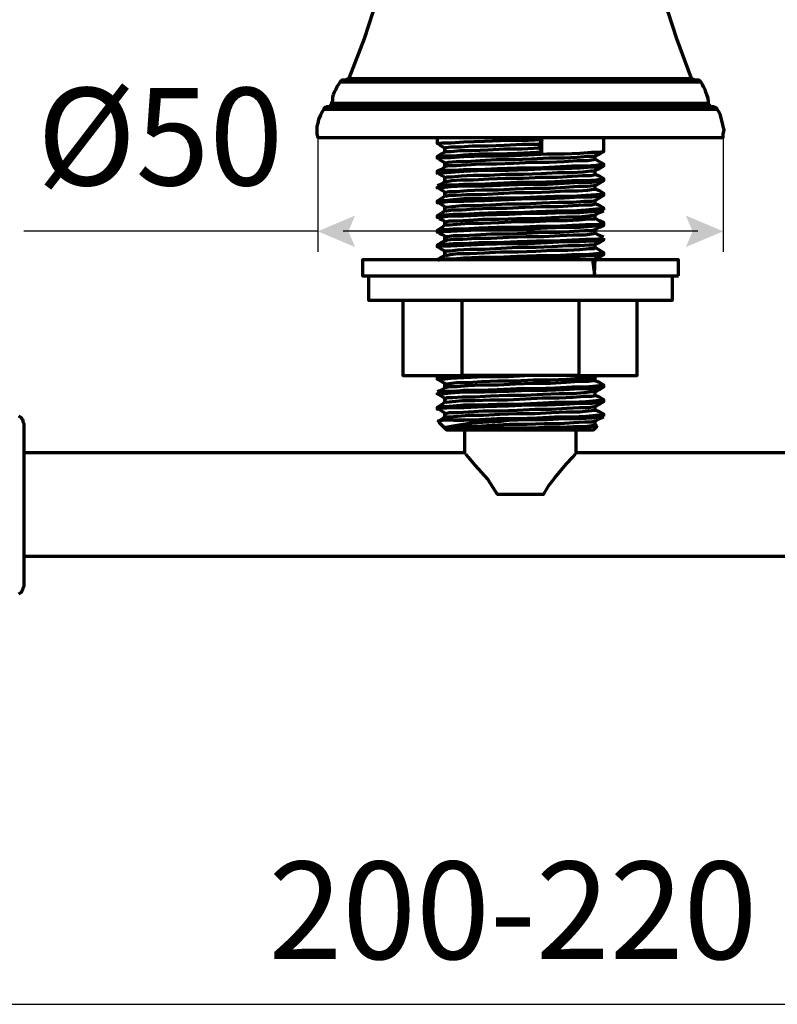
# Model space of a CAD drawing. Units: inches. Extents: x 0.2 to 16.5, y 2.3 to 10.2.
# Drawn here: x 3.1 to 5.1, y 2.4 to 4.9 of the extents above; entities that cross this region are included whole.
import ezdxf

# ---------------------------------------------------------------- set-up
doc = ezdxf.new("R2010")
doc.units = ezdxf.units.IN
doc.header["$MEASUREMENT"] = 0
doc.layers.add('PDF_Layer 1', color=7, linetype='Continuous', true_color=0x100f0d)
doc.layers.add('PDF_Text', color=7, linetype='Continuous', true_color=0x231f20)
doc.styles.add('PDF Arial', font='arial.ttf')

msp = doc.modelspace()

# ---------------------------------------------------------------- linework, layer by layer
at = {"layer": 'PDF_Layer 1', "color": 7, "lineweight": 70, "true_color": 0xffffff}
for points in [[(4.0315, 4.9532), (3.9985, 4.8499), (3.959, 4.7487), (3.9568, 4.7465), (3.9546, 4.7465), (3.9546, 4.7443), (3.9524, 4.7443), (3.9502, 4.7443)], [(4.8455, 4.7443), (4.8433, 4.7443), (4.8411, 4.7465), (4.8389, 4.7465), (4.8389, 4.7487), (4.8367, 4.7487), (4.7993, 4.8499), (4.7663, 4.9532)], [(4.8916, 4.6761), (4.8895, 4.6761), (4.8785, 4.6761), (4.8631, 4.6761), (4.8411, 4.6761), (4.8103, 4.6761), (4.7773, 4.6761), (4.7377, 4.6761), (4.6937, 4.6761), (4.6453, 4.6761), (4.5947, 4.6761), (4.5397, 4.6761), (4.4847, 4.6761), (4.4275, 4.6761), (4.3703, 4.6761), (4.3131, 4.6761), (4.2559, 4.6761), (4.2031, 4.6761), (4.1503, 4.6761), (4.1041, 4.6761), (4.0601, 4.6761), (4.0205, 4.6761), (3.9854, 4.6761), (3.9568, 4.6761), (3.9348, 4.6761), (3.9172, 4.6761), (3.9084, 4.6761), (3.904, 4.6761), (3.9018, 4.6761), (3.9018, 4.6739), (3.8996, 4.6739), (3.8974, 4.6739), (3.8974, 4.6717), (3.8952, 4.6717), (3.8952, 4.6695), (3.8908, 4.6629), (3.8864, 4.6541), (3.882, 4.6431), (3.8798, 4.6343), (3.8776, 4.6255), (3.8776, 4.6167), (3.8776, 4.6057), (3.8798, 4.5969), (3.8842, 4.5969), (3.8952, 4.5969), (3.9128, 4.5969), (3.9348, 4.5969), (3.9634, 4.5969), (3.9964, 4.5969), (4.036, 4.5969), (4.0799, 4.5969), (4.1261, 4.5969), (4.1767, 4.5969), (4.2295, 4.5969), (4.2845, 4.5969), (4.3417, 4.5969), (4.3989, 4.5969), (4.4561, 4.5969), (4.5111, 4.5969), (4.5661, 4.5969), (4.6211, 4.5969), (4.6695, 4.5969), (4.7179, 4.5969), (4.7597, 4.5969), (4.7993, 4.5969), (4.8345, 4.5969), (4.8631, 4.5969), (4.885, 4.5969), (4.9026, 4.5969), (4.9136, 4.5969), (4.918, 4.5969), (4.918, 4.6057), (4.9202, 4.6167), (4.918, 4.6255), (4.9159, 4.6343), (4.9136, 4.6431), (4.9115, 4.6541), (4.907, 4.6629), (4.9026, 4.6695), (4.9005, 4.6717), (4.8983, 4.6739), (4.896, 4.6739), (4.8939, 4.6761), (4.8916, 4.6761), (4.8895, 4.6761), (4.8873, 4.6761), (4.885, 4.6761), (4.885, 4.6783), (4.8829, 4.6805), (4.8807, 4.6827), (4.8807, 4.6849), (4.8807, 4.6915), (4.8785, 4.7003), (4.8763, 4.7069), (4.874, 4.7135), (4.8719, 4.7201), (4.8675, 4.7267), (4.8653, 4.7333), (4.8609, 4.7399), (4.8587, 4.7399), (4.8587, 4.7421), (4.8565, 4.7421), (4.8565, 4.7443), (4.8543, 4.7443), (4.8521, 4.7443), (4.8477, 4.7443), (4.8389, 4.7443), (4.8235, 4.7443), (4.7993, 4.7443), (4.7707, 4.7443), (4.7377, 4.7443), (4.6981, 4.7443), (4.6563, 4.7443), (4.6101, 4.7443), (4.5595, 4.7443), (4.5067, 4.7443), (4.4539, 4.7443), (4.3989, 4.7443), (4.3439, 4.7443), (4.2889, 4.7443), (4.2383, 4.7443), (4.1877, 4.7443), (4.1415, 4.7443), (4.0975, 4.7443), (4.0579, 4.7443), (4.025, 4.7443), (3.9964, 4.7443), (3.9744, 4.7443), (3.959, 4.7443), (3.948, 4.7443), (3.9458, 4.7443), (3.9436, 4.7443), (3.9414, 4.7443), (3.9392, 4.7421), (3.937, 4.7399), (3.9326, 4.7333), (3.9282, 4.7267), (3.926, 4.7201), (3.9216, 4.7135), (3.9194, 4.7069), (3.9172, 4.7003), (3.9172, 4.6915), (3.915, 4.6849), (3.915, 4.6827), (3.915, 4.6805), (3.9128, 4.6805), (3.9128, 4.6783), (3.9106, 4.6761), (3.9084, 4.6761), (3.9062, 4.6761)], [(3.937, 4.7399), (3.9414, 4.7399), (3.9524, 4.7399), (3.97, 4.7399), (3.9942, 4.7399), (4.0227, 4.7399), (4.0579, 4.7399), (4.0975, 4.7399), (4.1393, 4.7399), (4.1877, 4.7399), (4.2383, 4.7399), (4.2889, 4.7399), (4.3439, 4.7399), (4.3989, 4.7399), (4.4539, 4.7399), (4.5067, 4.7399), (4.5595, 4.7399), (4.6101, 4.7399), (4.6563, 4.7399), (4.7003, 4.7399), (4.7399, 4.7399), (4.7729, 4.7399), (4.8037, 4.7399), (4.8257, 4.7399), (4.8433, 4.7399), (4.8543, 4.7399), (4.8609, 4.7399)], [(3.959, 4.7487), (3.9634, 4.7487), (3.9722, 4.7487), (3.9876, 4.7487), (4.0095, 4.7487), (4.0381, 4.7487), (4.0689, 4.7487), (4.1063, 4.7487), (4.1481, 4.7487), (4.1943, 4.7487), (4.2427, 4.7487), (4.2933, 4.7487), (4.3461, 4.7487), (4.3989, 4.7487), (4.4517, 4.7487), (4.5045, 4.7487), (4.5551, 4.7487), (4.6035, 4.7487), (4.6475, 4.7487), (4.6893, 4.7487), (4.7267, 4.7487), (4.7597, 4.7487), (4.7861, 4.7487), (4.8081, 4.7487), (4.8257, 4.7487), (4.8345, 4.7487), (4.8367, 4.7487)], [(3.8952, 4.6695), (3.8974, 4.6695), (3.9084, 4.6695), (3.9238, 4.6695), (3.9458, 4.6695), (3.9722, 4.6695), (4.0052, 4.6695), (4.0425, 4.6695), (4.0843, 4.6695), (4.1305, 4.6695), (4.1811, 4.6695), (4.2317, 4.6695), (4.2867, 4.6695), (4.3417, 4.6695), (4.3989, 4.6695), (4.4539, 4.6695), (4.5111, 4.6695), (4.5639, 4.6695), (4.6167, 4.6695), (4.6651, 4.6695), (4.7113, 4.6695), (4.7553, 4.6695), (4.7927, 4.6695), (4.8235, 4.6695), (4.8521, 4.6695), (4.874, 4.6695), (4.8895, 4.6695), (4.8983, 4.6695), (4.9026, 4.6695)], [(3.915, 4.6849), (3.9172, 4.6849), (3.926, 4.6849), (3.9392, 4.6849), (3.959, 4.6849), (3.9854, 4.6849), (4.0161, 4.6849), (4.0513, 4.6849), (4.0931, 4.6849), (4.1371, 4.6849), (4.1855, 4.6849), (4.2361, 4.6849), (4.2889, 4.6849), (4.3439, 4.6849), (4.3989, 4.6849), (4.4539, 4.6849), (4.5067, 4.6849), (4.5617, 4.6849), (4.6123, 4.6849), (4.6585, 4.6849), (4.7047, 4.6849), (4.7443, 4.6849), (4.7817, 4.6849), (4.8125, 4.6849), (4.8367, 4.6849), (4.8587, 4.6849), (4.8719, 4.6849), (4.8785, 4.6849), (4.8807, 4.6849)], [(4.1855, 4.5969), (4.1855, 4.5815)], [(4.1877, 4.5815), (4.1855, 4.5815), (4.1987, 4.5837), (4.2207, 4.5837), (4.2537, 4.5859), (4.3065, 4.5881), (4.3681, 4.5903), (4.4187, 4.5903), (4.4539, 4.5925), (4.4473, 4.5793), (4.4033, 4.5793), (4.3571, 4.5771), (4.3153, 4.5749), (4.2757, 4.5749), (4.2449, 4.5727), (4.2207, 4.5727), (4.2075, 4.5705), (4.2075, 4.5683)], [(4.1877, 4.5485), (4.1899, 4.5485), (4.2053, 4.5507), (4.2273, 4.5507), (4.2537, 4.5529), (4.2933, 4.5551), (4.3395, 4.5551), (4.3901, 4.5573), (4.4407, 4.5595), (4.4539, 4.5595), (4.4539, 4.5925)], [(4.5903, 4.5507), (4.6013, 4.5551), (4.6123, 4.5617), (4.6123, 4.5969)], [(4.2053, 4.5595), (4.2053, 4.5639), (4.2053, 4.5683), (4.2053, 4.5639), (4.2053, 4.5595), (4.1965, 4.5551), (4.1855, 4.5485), (4.1855, 4.5441)], [(4.1899, 4.5793), (4.2009, 4.5727), (4.2097, 4.5683)], [(4.2075, 4.5595), (4.2075, 4.5617), (4.2207, 4.5617), (4.2449, 4.5639), (4.2757, 4.5639), (4.3153, 4.5661), (4.3571, 4.5683), (4.4033, 4.5683), (4.4473, 4.5705), (4.4539, 4.5595)], [(4.4473, 4.5705), (4.4473, 4.5793)], [(4.1877, 4.5441), (4.1855, 4.5441), (4.1987, 4.5463), (4.2207, 4.5463), (4.2537, 4.5485), (4.3065, 4.5507), (4.3681, 4.5507), (4.4187, 4.5529), (4.4671, 4.5551), (4.5111, 4.5551), (4.5507, 4.5573), (4.5815, 4.5595), (4.6013, 4.5595), (4.6101, 4.5617)], [(4.5903, 4.5419), (4.5859, 4.5397), (4.5705, 4.5375), (4.5441, 4.5375), (4.5111, 4.5353), (4.4715, 4.5331), (4.4275, 4.5331), (4.3813, 4.5309), (4.3373, 4.5287), (4.2955, 4.5287), (4.2603, 4.5265), (4.2339, 4.5243), (4.2141, 4.5243), (4.2053, 4.5221), (4.2053, 4.5265), (4.2053, 4.5309), (4.2053, 4.5265), (4.2053, 4.5221), (4.1965, 4.5155), (4.1855, 4.5111), (4.1855, 4.5045)], [(4.1899, 4.5419), (4.2009, 4.5353), (4.2097, 4.5309)], [(4.5903, 4.5133), (4.6013, 4.5177), (4.6123, 4.5243), (4.6123, 4.5287), (4.6013, 4.5353), (4.5903, 4.5419), (4.5903, 4.5463), (4.5903, 4.5507), (4.5859, 4.5485), (4.5705, 4.5485), (4.5441, 4.5463), (4.5111, 4.5441), (4.4715, 4.5441), (4.4275, 4.5419), (4.3813, 4.5397), (4.3373, 4.5397), (4.2955, 4.5375), (4.2603, 4.5353), (4.2339, 4.5353), (4.2141, 4.5331), (4.2053, 4.5309), (4.2075, 4.5309)], [(4.1877, 4.5045), (4.1855, 4.5067), (4.1987, 4.5067), (4.2207, 4.5089), (4.2537, 4.5111), (4.3065, 4.5133), (4.3681, 4.5133), (4.4187, 4.5155), (4.4671, 4.5177), (4.5111, 4.5177), (4.5507, 4.5199), (4.5815, 4.5221), (4.6013, 4.5221), (4.6101, 4.5243)], [(4.1877, 4.5111), (4.1899, 4.5111), (4.2053, 4.5133), (4.2273, 4.5133), (4.2537, 4.5155), (4.2933, 4.5155), (4.3395, 4.5177), (4.3901, 4.5199), (4.4407, 4.5199), (4.4869, 4.5221), (4.5309, 4.5243), (4.5661, 4.5243), (4.5925, 4.5265), (4.6079, 4.5287), (4.6101, 4.5287)], [(4.5903, 4.4737), (4.6013, 4.4803), (4.6123, 4.4869), (4.6123, 4.4913), (4.6013, 4.4979), (4.5903, 4.5023), (4.5903, 4.5089), (4.5903, 4.5133), (4.5903, 4.5111), (4.5793, 4.5111), (4.5595, 4.5089), (4.5309, 4.5067), (4.4935, 4.5067), (4.4517, 4.5045), (4.4055, 4.5023), (4.3615, 4.5023), (4.3175, 4.5001), (4.2779, 4.5001), (4.2471, 4.4979), (4.2229, 4.4957), (4.2097, 4.4957), (4.2075, 4.4935)], [(4.2053, 4.4847), (4.2053, 4.4891), (4.2053, 4.4935), (4.2053, 4.4891), (4.2053, 4.4847), (4.1965, 4.4781), (4.1855, 4.4737)], [(4.1877, 4.4671), (4.1855, 4.4693), (4.1987, 4.4693), (4.2207, 4.4715), (4.2537, 4.4737), (4.3065, 4.4737), (4.3681, 4.4759), (4.4187, 4.4781), (4.4671, 4.4781), (4.5111, 4.4803), (4.5507, 4.4825), (4.5815, 4.4825), (4.6013, 4.4847), (4.6101, 4.4869)], [(4.1877, 4.4737), (4.1899, 4.4737), (4.2053, 4.4759), (4.2273, 4.4759), (4.2537, 4.4781), (4.2933, 4.4781), (4.3395, 4.4803), (4.3901, 4.4825), (4.4407, 4.4825), (4.4869, 4.4847), (4.5309, 4.4869), (4.5661, 4.4869), (4.5925, 4.4891), (4.6079, 4.4913), (4.6101, 4.4913)], [(4.1899, 4.5045), (4.2009, 4.4979), (4.2097, 4.4935)], [(4.2075, 4.4847), (4.2097, 4.4847), (4.2229, 4.4869), (4.2471, 4.4891), (4.2779, 4.4891), (4.3175, 4.4913), (4.3615, 4.4935), (4.4055, 4.4935), (4.4517, 4.4957), (4.4935, 4.4957), (4.5309, 4.4979), (4.5595, 4.5001), (4.5793, 4.5001), (4.5903, 4.5023)], [(4.1855, 4.4715), (4.1855, 4.4671)], [(4.1899, 4.4671), (4.2009, 4.4605), (4.2097, 4.4539)], [(4.2075, 4.4099), (4.2097, 4.4099), (4.2251, 4.4121), (4.2493, 4.4121), (4.2823, 4.4143), (4.3219, 4.4165), (4.3637, 4.4165), (4.4099, 4.4187), (4.4539, 4.4209), (4.4957, 4.4209), (4.5331, 4.4231), (4.5617, 4.4253), (4.5815, 4.4253), (4.5903, 4.4275), (4.5903, 4.4319), (4.5903, 4.4363), (4.6013, 4.4429), (4.6123, 4.4495), (4.6123, 4.4539), (4.6013, 4.4605), (4.5903, 4.4649), (4.5903, 4.4693), (4.5903, 4.4737), (4.5859, 4.4737), (4.5705, 4.4715), (4.5463, 4.4715), (4.5133, 4.4693), (4.4737, 4.4671), (4.4319, 4.4671), (4.3857, 4.4649), (4.3417, 4.4627), (4.2999, 4.4627), (4.2625, 4.4605), (4.2339, 4.4583), (4.2163, 4.4583), (4.2075, 4.4561)], [(4.2075, 4.4473), (4.2163, 4.4495), (4.2339, 4.4495), (4.2625, 4.4517), (4.2999, 4.4517), (4.3417, 4.4539), (4.3857, 4.4561), (4.4319, 4.4561), (4.4737, 4.4583), (4.5133, 4.4605), (4.5463, 4.4605), (4.5705, 4.4627), (4.5859, 4.4649), (4.5903, 4.4649)], [(4.2053, 4.4473), (4.2053, 4.4517), (4.2053, 4.4561), (4.2053, 4.4517), (4.2053, 4.4473), (4.1965, 4.4407), (4.1855, 4.4341), (4.1855, 4.4297)], [(4.1877, 4.4297), (4.1855, 4.4297), (4.1987, 4.4319), (4.2207, 4.4341), (4.2537, 4.4341), (4.3065, 4.4363), (4.3681, 4.4385), (4.4187, 4.4407), (4.4671, 4.4407), (4.5111, 4.4429), (4.5507, 4.4451), (4.5815, 4.4451), (4.6013, 4.4473), (4.6101, 4.4495)], [(4.1877, 4.4341), (4.1899, 4.4363), (4.2053, 4.4363), (4.2273, 4.4385), (4.2537, 4.4407), (4.2933, 4.4407), (4.3395, 4.4429), (4.3901, 4.4429), (4.4407, 4.4451), (4.4869, 4.4473), (4.5309, 4.4473), (4.5661, 4.4495), (4.5925, 4.4517), (4.6079, 4.4517), (4.6101, 4.4539)], [(4.2053, 4.4099), (4.2053, 4.4143), (4.2053, 4.4187), (4.2053, 4.4143), (4.2053, 4.4099), (4.1965, 4.4033), (4.1855, 4.3967), (4.1855, 4.3923)], [(4.1877, 4.3923), (4.1855, 4.3923), (4.1987, 4.3945), (4.2207, 4.3967), (4.2537, 4.3967), (4.3065, 4.3989), (4.3681, 4.4011), (4.4187, 4.4033), (4.4671, 4.4033), (4.5111, 4.4055), (4.5507, 4.4055), (4.5815, 4.4077), (4.6013, 4.4099), (4.6101, 4.4099), (4.6101, 4.4121)], [(4.1877, 4.3967), (4.1899, 4.3989), (4.2053, 4.3989), (4.2273, 4.4011), (4.2537, 4.4011), (4.2933, 4.4033), (4.3395, 4.4055), (4.3901, 4.4055), (4.4407, 4.4077), (4.4869, 4.4099), (4.5309, 4.4099), (4.5661, 4.4121), (4.5925, 4.4143), (4.6079, 4.4143), (4.6101, 4.4165)], [(4.1899, 4.4297), (4.2009, 4.4231), (4.2097, 4.4165)], [(4.2053, 4.4187), (4.2097, 4.4187), (4.2251, 4.4209), (4.2493, 4.4231), (4.2823, 4.4231), (4.3219, 4.4253), (4.3637, 4.4275), (4.4099, 4.4275), (4.4539, 4.4297), (4.4957, 4.4319), (4.5331, 4.4319), (4.5617, 4.4341), (4.5815, 4.4341), (4.5903, 4.4363)], [(4.6123, 4.4121), (4.6123, 4.4165), (4.6013, 4.4231), (4.5903, 4.4275)], [(4.1899, 4.3901), (4.2009, 4.3857), (4.2097, 4.3791)], [(4.2053, 4.3439), (4.2119, 4.3439), (4.2273, 4.3461), (4.2515, 4.3461), (4.2845, 4.3483), (4.3241, 4.3505), (4.3681, 4.3505), (4.4143, 4.3527), (4.4583, 4.3549), (4.5001, 4.3549), (4.5353, 4.3571), (4.5639, 4.3593), (4.5815, 4.3593), (4.5903, 4.3615), (4.6013, 4.3681), (4.6123, 4.3725), (4.6123, 4.3791), (4.6013, 4.3835), (4.5903, 4.3901), (4.5881, 4.3879), (4.5727, 4.3879), (4.5485, 4.3857), (4.5177, 4.3835), (4.4781, 4.3835), (4.4341, 4.3813), (4.3901, 4.3813), (4.3439, 4.3791), (4.3021, 4.3769), (4.2669, 4.3769), (4.2361, 4.3747), (4.2163, 4.3725), (4.2075, 4.3725)], [(4.2075, 4.3813), (4.2163, 4.3835), (4.2361, 4.3835), (4.2669, 4.3857), (4.3021, 4.3879), (4.3439, 4.3879), (4.3901, 4.3901), (4.4341, 4.3901), (4.4781, 4.3923), (4.5177, 4.3945), (4.5485, 4.3945), (4.5727, 4.3967), (4.5881, 4.3989), (4.5903, 4.3989)], [(4.5903, 4.3901), (4.5903, 4.3945), (4.5903, 4.3989), (4.6013, 4.4055), (4.6123, 4.4099)], [(4.2053, 4.3725), (4.1965, 4.3659), (4.1855, 4.3593), (4.1855, 4.3549)], [(4.1877, 4.3549), (4.1855, 4.3549), (4.1987, 4.3571), (4.2207, 4.3571), (4.2537, 4.3593), (4.3065, 4.3615), (4.3681, 4.3637), (4.4187, 4.3637), (4.4671, 4.3659), (4.5111, 4.3681), (4.5507, 4.3681), (4.5815, 4.3703), (4.6013, 4.3725), (4.6101, 4.3725)], [(4.1877, 4.3593), (4.1899, 4.3615), (4.2053, 4.3615), (4.2273, 4.3637), (4.2537, 4.3637), (4.2933, 4.3659), (4.3395, 4.3681), (4.3901, 4.3681), (4.4407, 4.3703), (4.4869, 4.3703), (4.5309, 4.3725), (4.5661, 4.3747), (4.5925, 4.3747), (4.6079, 4.3769), (4.6101, 4.3791)], [(4.6123, 4.3417), (4.6013, 4.3461), (4.5903, 4.3527), (4.5903, 4.3571), (4.5903, 4.3615)], [(4.2053, 4.3329), (4.2053, 4.3373), (4.2053, 4.3439), (4.2053, 4.3373), (4.2053, 4.3329), (4.1965, 4.3285), (4.1855, 4.3219), (4.1855, 4.3175)], [(4.1877, 4.3219), (4.1899, 4.3219), (4.2053, 4.3241), (4.2273, 4.3263), (4.2537, 4.3263), (4.2933, 4.3285), (4.3395, 4.3285), (4.3901, 4.3307), (4.4407, 4.3329), (4.4869, 4.3329), (4.5309, 4.3351), (4.5661, 4.3373), (4.5925, 4.3373), (4.6079, 4.3395), (4.6101, 4.3395)], [(4.1899, 4.3527), (4.2009, 4.3483), (4.2097, 4.3417)], [(4.2075, 4.3329), (4.2119, 4.3351), (4.2273, 4.3373), (4.2515, 4.3373), (4.2845, 4.3395), (4.3241, 4.3395), (4.3681, 4.3417), (4.4143, 4.3439), (4.4583, 4.3439), (4.5001, 4.3461), (4.5353, 4.3483), (4.5639, 4.3483), (4.5815, 4.3505), (4.5903, 4.3527)], [(4.5903, 4.3241), (4.6013, 4.3285), (4.6123, 4.3351), (4.6123, 4.3395)], [(4.1877, 4.3175), (4.1855, 4.3175), (4.1987, 4.3197), (4.2207, 4.3197), (4.2537, 4.3219), (4.3065, 4.3241), (4.3681, 4.3263), (4.4187, 4.3263), (4.4671, 4.3285), (4.5111, 4.3307), (4.5507, 4.3307), (4.5815, 4.3329), (4.6013, 4.3329), (4.6101, 4.3351)], [(4.1899, 4.3153), (4.2009, 4.3087), (4.2097, 4.3043)], [(4.5837, 4.2845), (4.5881, 4.2471), (4.5903, 4.2867), (4.6013, 4.2911), (4.6123, 4.2977), (4.6123, 4.3021), (4.6013, 4.3087), (4.5903, 4.3153), (4.5903, 4.3197), (4.5903, 4.3241), (4.5881, 4.3219), (4.5749, 4.3219), (4.5507, 4.3197), (4.5199, 4.3197), (4.4803, 4.3175), (4.4385, 4.3153), (4.3923, 4.3153), (4.3483, 4.3131), (4.3065, 4.3109), (4.2691, 4.3109), (4.2383, 4.3087), (4.2185, 4.3065), (4.2075, 4.3065), (4.2075, 4.3043)], [(4.2075, 4.2955), (4.2185, 4.2977), (4.2383, 4.2999), (4.2691, 4.2999), (4.3065, 4.3021), (4.3483, 4.3043), (4.3923, 4.3043), (4.4385, 4.3065), (4.4803, 4.3087), (4.5199, 4.3087), (4.5507, 4.3109), (4.5749, 4.3131), (4.5881, 4.3131), (4.5903, 4.3153)], [(4.2053, 4.2955), (4.2053, 4.2999), (4.2053, 4.3043), (4.2053, 4.2999), (4.2053, 4.2955), (4.1965, 4.2911), (4.1855, 4.2845)], [(4.1877, 4.2845), (4.1899, 4.2845), (4.2053, 4.2867), (4.2273, 4.2867), (4.2537, 4.2889), (4.2933, 4.2911), (4.3395, 4.2911), (4.3901, 4.2933), (4.4407, 4.2955), (4.4869, 4.2955), (4.5309, 4.2977), (4.5661, 4.2977), (4.5925, 4.2999), (4.6079, 4.3021), (4.6101, 4.3021)], [(4.2647, 4.2845), (4.3065, 4.2867), (4.3681, 4.2867), (4.4187, 4.2889), (4.4671, 4.2911), (4.5111, 4.2911), (4.5507, 4.2933), (4.5815, 4.2955), (4.6013, 4.2955), (4.6101, 4.2977)], [(4.0095, 4.2427), (4.0095, 4.1811), (4.0184, 4.1811), (4.0337, 4.1811), (4.0535, 4.1811), (4.0777, 4.1811), (4.1107, 4.1811), (4.1459, 4.1811), (4.1855, 4.1811), (4.2295, 4.1811), (4.2757, 4.1811), (4.3241, 4.1811), (4.3725, 4.1811), (4.4231, 4.1811), (4.4737, 4.1811), (4.5221, 4.1811), (4.5683, 4.1811), (4.6101, 4.1811), (4.6519, 4.1811), (4.6871, 4.1811), (4.7179, 4.1811), (4.7443, 4.1811), (4.7641, 4.1811), (4.7795, 4.1811), (4.7861, 4.1811), (4.7883, 4.1811), (4.7883, 4.2427)], [(4.0975, 4.1811), (4.0975, 3.9876), (4.2493, 3.9876), (4.2493, 4.1811)], [(4.5485, 4.1811), (4.5485, 3.9876), (4.6981, 3.9876), (4.6981, 4.1811)], [(4.1943, 3.9876), (4.1855, 3.9832), (4.1855, 3.9766)], [(4.1877, 3.9766), (4.1855, 3.9788), (4.1987, 3.9788), (4.2207, 3.981), (4.2537, 3.9832), (4.3065, 3.9854), (4.3681, 3.9854), (4.4099, 3.9876)], [(4.1877, 3.9832), (4.1899, 3.9832), (4.2053, 3.9854), (4.2273, 3.9854), (4.2537, 3.9876), (4.2559, 3.9876)], [(4.2075, 3.9655), (4.2163, 3.9678), (4.2361, 3.97), (4.2647, 3.97), (4.2999, 3.9722), (4.3417, 3.9744), (4.3857, 3.9744), (4.4319, 3.9766), (4.4759, 3.9766), (4.5155, 3.9788), (4.5485, 3.981), (4.5727, 3.981), (4.5859, 3.9832), (4.5903, 3.9854)], [(4.5485, 3.9876), (4.2493, 3.9876)], [(4.5903, 3.9744), (4.5903, 3.981), (4.5903, 3.9854), (4.5969, 3.9876)], [(4.2053, 3.9568), (4.2053, 3.9612), (4.2053, 3.9655), (4.2053, 3.9612), (4.2053, 3.9568), (4.1965, 3.9502), (4.1855, 3.9458)], [(4.1877, 3.9392), (4.1855, 3.9414), (4.1987, 3.9414), (4.2207, 3.9436), (4.2537, 3.9458), (4.3065, 3.9458), (4.3681, 3.948), (4.4187, 3.9502), (4.4671, 3.9502), (4.5111, 3.9524), (4.5507, 3.9546), (4.5815, 3.9546), (4.6013, 3.9568), (4.6101, 3.959)], [(4.1877, 3.9458), (4.1899, 3.9458), (4.2053, 3.948), (4.2273, 3.948), (4.2537, 3.9502), (4.2933, 3.9502), (4.3395, 3.9524), (4.3901, 3.9546), (4.4407, 3.9546), (4.4869, 3.9568), (4.5309, 3.959), (4.5661, 3.959), (4.5925, 3.9612), (4.6079, 3.9634), (4.6101, 3.9634)], [(4.1899, 3.9766), (4.2009, 3.97), (4.2097, 3.9655)], [(4.5903, 3.9458), (4.6013, 3.9524), (4.6123, 3.959), (4.6123, 3.9634), (4.6013, 3.97), (4.5903, 3.9744), (4.5859, 3.9744), (4.5727, 3.9722), (4.5485, 3.9722), (4.5155, 3.97), (4.4759, 3.9678), (4.4319, 3.9678), (4.3857, 3.9655), (4.3417, 3.9634), (4.2999, 3.9634), (4.2647, 3.9612), (4.2361, 3.959), (4.2163, 3.959), (4.2075, 3.9568)], [(4.1855, 3.9436), (4.1855, 3.9392)], [(4.1899, 3.9392), (4.2009, 3.9326), (4.2097, 3.926)], [(4.2075, 3.882), (4.2163, 3.882), (4.2383, 3.8842), (4.2669, 3.8864), (4.3043, 3.8864), (4.3461, 3.8886), (4.3901, 3.8908), (4.4363, 3.8908), (4.4781, 3.893), (4.5177, 3.8952), (4.5507, 3.8952), (4.5727, 3.8974), (4.5881, 3.8996), (4.5903, 3.8996), (4.5903, 3.904), (4.5903, 3.9084), (4.6013, 3.915), (4.6123, 3.9216), (4.6123, 3.926), (4.6013, 3.9326), (4.5903, 3.937), (4.5903, 3.9414), (4.5903, 3.9458), (4.5815, 3.9458), (4.5617, 3.9436), (4.5331, 3.9414), (4.4979, 3.9414), (4.4561, 3.9392), (4.4121, 3.937), (4.3659, 3.937), (4.3219, 3.9348), (4.2823, 3.9326), (4.2493, 3.9326), (4.2251, 3.9304), (4.2097, 3.9304), (4.2053, 3.9282)], [(4.2075, 3.9194), (4.2097, 3.9194), (4.2251, 3.9216), (4.2493, 3.9238), (4.2823, 3.9238), (4.3219, 3.926), (4.3659, 3.926), (4.4121, 3.9282), (4.4561, 3.9304), (4.4979, 3.9304), (4.5331, 3.9326), (4.5617, 3.9348), (4.5815, 3.9348), (4.5903, 3.937)], [(4.2053, 3.9194), (4.2053, 3.9238), (4.2053, 3.9282), (4.2053, 3.9238), (4.2053, 3.9194), (4.1965, 3.9128), (4.1855, 3.9062), (4.1855, 3.9018)], [(4.1877, 3.9018), (4.1855, 3.9018), (4.1987, 3.904), (4.2207, 3.9062), (4.2537, 3.9062), (4.3065, 3.9084), (4.3681, 3.9106), (4.4187, 3.9128), (4.4671, 3.9128), (4.5111, 3.915), (4.5507, 3.9172), (4.5815, 3.9172), (4.6013, 3.9194), (4.6101, 3.9216)], [(4.1877, 3.9062), (4.1899, 3.9084), (4.2053, 3.9084), (4.2273, 3.9106), (4.2537, 3.9128), (4.2933, 3.9128), (4.3395, 3.915), (4.3901, 3.915), (4.4407, 3.9172), (4.4869, 3.9194), (4.5309, 3.9194), (4.5661, 3.9216), (4.5925, 3.9238), (4.6079, 3.9238), (4.6101, 3.926)], [(4.2075, 3.8908), (4.2163, 3.893), (4.2383, 3.893), (4.2669, 3.8952), (4.3043, 3.8974), (4.3461, 3.8974), (4.3901, 3.8996), (4.4363, 3.9018), (4.4781, 3.9018), (4.5177, 3.904), (4.5507, 3.9062), (4.5727, 3.9062), (4.5881, 3.9084), (4.5903, 3.9084)], [(3.1143, 3.4288), (3.1165, 3.431), (3.1209, 3.4332), (3.123, 3.4376), (3.1253, 3.442), (3.1253, 3.4442), (3.1275, 3.4486), (3.1275, 3.453), (3.1275, 3.4618), (3.1275, 3.4772), (3.1275, 3.497), (3.1275, 3.5234), (3.1275, 3.552), (3.1275, 3.585), (3.1275, 3.6202), (3.1275, 3.6576), (3.1275, 3.6928), (3.1275, 3.728), (3.1275, 3.761), (3.1275, 3.7896), (3.1275, 3.816), (3.1275, 3.8358), (3.1275, 3.8512), (3.1275, 3.8622), (3.1275, 3.8644), (3.1253, 3.8688), (3.1253, 3.8732), (3.123, 3.8754), (3.1209, 3.8798), (3.1165, 3.882), (3.1143, 3.8842)], [(4.2053, 3.882), (4.2053, 3.8864), (4.2053, 3.8908), (4.2053, 3.8864), (4.2053, 3.882), (4.1965, 3.8754), (4.1877, 3.871)], [(4.1899, 3.9018), (4.2009, 3.8952), (4.2097, 3.8886)], [(4.5903, 3.871), (4.5815, 3.8688), (4.5639, 3.8688), (4.5353, 3.8666), (4.5001, 3.8644), (4.4605, 3.8644), (4.4143, 3.8622), (4.3703, 3.8622), (4.3263, 3.86), (4.2867, 3.8578), (4.2515, 3.8578), (4.2273, 3.8556), (4.2119, 3.8534), (4.2053, 3.8534), (4.2075, 3.8556), (4.2317, 3.86), (4.2735, 3.8666), (4.3021, 3.8688), (4.3483, 3.871), (4.3681, 3.8732), (4.4187, 3.8754), (4.4671, 3.8754), (4.5111, 3.8776), (4.5507, 3.8776), (4.5815, 3.8798), (4.6013, 3.882), (4.6101, 3.882), (4.6101, 3.8842)], [(4.3681, 3.8732), (4.3483, 3.8732), (4.3285, 3.8732), (4.3087, 3.8732), (4.2911, 3.8732), (4.2735, 3.8732), (4.2559, 3.8732), (4.2405, 3.8732), (4.2273, 3.8732), (4.2537, 3.8732), (4.2933, 3.8754), (4.3395, 3.8776), (4.3901, 3.8776), (4.4407, 3.8798), (4.4869, 3.882), (4.5309, 3.882), (4.5661, 3.8842), (4.5925, 3.8864), (4.6079, 3.8864), (4.6101, 3.8886)], [(4.6123, 3.8842), (4.6123, 3.8886), (4.6013, 3.8952), (4.5903, 3.8996)], [(4.5947, 3.86), (4.5903, 3.8622), (4.5903, 3.8666), (4.5903, 3.871), (4.6013, 3.8776), (4.6123, 3.882)], [(4.2273, 3.8732), (4.2031, 3.8732), (4.1877, 3.871), (4.1899, 3.871)], [(4.1899, 3.8688), (4.2053, 3.8534), (4.2097, 3.849), (4.2119, 3.849), (4.2185, 3.849), (4.2295, 3.849), (4.2493, 3.849), (4.2713, 3.849), (4.2999, 3.849), (4.3307, 3.849), (4.3637, 3.849), (4.3989, 3.849), (4.4319, 3.849), (4.4671, 3.849), (4.4979, 3.849), (4.5243, 3.849), (4.5485, 3.849), (4.5661, 3.849), (4.5793, 3.849), (4.5859, 3.849), (4.5947, 3.8578), (4.5925, 3.8578), (4.5683, 3.8556), (4.5265, 3.8556), (4.4693, 3.8534), (4.4055, 3.8534), (4.3967, 3.8534), (4.4143, 3.8534), (4.4605, 3.8556), (4.5001, 3.8556), (4.5353, 3.8578), (4.5639, 3.8578), (4.5815, 3.86), (4.5903, 3.8622)], [(4.2559, 3.849), (4.2559, 3.7896), (3.1275, 3.7896)], [(4.2053, 3.8534), (4.2053, 3.8534)], [(4.2053, 3.8534), (4.2053, 3.8534)], [(4.3967, 3.8534), (4.3769, 3.8534), (4.3461, 3.8534), (4.3175, 3.8534), (4.2625, 3.8534), (4.2427, 3.8534), (4.2251, 3.8534), (4.2141, 3.8534), (4.2053, 3.8534)], [(4.2053, 3.8534), (4.2053, 3.8534)], [(5.6638, 3.7896), (4.5419, 3.7896), (4.5419, 3.849)], [(4.2581, 3.7874), (4.2647, 3.7786), (4.2823, 3.7588), (4.3153, 3.7214), (4.3395, 3.684), (4.3527, 3.684), (4.3681, 3.684), (4.3835, 3.684), (4.3989, 3.684), (4.4143, 3.684), (4.4297, 3.684), (4.4429, 3.684), (4.4583, 3.684), (4.4715, 3.706), (4.4869, 3.7258), (4.5155, 3.761), (4.5331, 3.7786), (4.5397, 3.7874)], [(3.1275, 3.5256), (5.6638, 3.5256)]]:
    msp.add_lwpolyline(points, dxfattribs=at)
at = {"layer": 'PDF_Layer 1', "color": 7, "lineweight": 30, "true_color": 0xffffff}
for points in [[(3.8798, 4.5969), (3.8798, 4.3043)], [(4.9181, 4.5969), (4.9181, 4.3043)], [(3.8798, 4.3571), (3.1274, 4.3571)], [(4.853, 4.3571), (3.9448, 4.3571)], [(2.3852, 2.3782), (6.4127, 2.3782)]]:
    msp.add_lwpolyline(points, dxfattribs=at)
at = {"layer": 'PDF_Layer 1', "color": 7, "lineweight": 70, "true_color": 0xffffff}
for points in [[(4.2053, 4.3703), (4.2053, 4.3769), (4.2053, 4.3813), (4.2053, 4.3769)], [(4.8037, 4.2427), (4.8037, 4.2845), (4.7971, 4.2845), (4.7839, 4.2845), (4.7641, 4.2845), (4.7399, 4.2845), (4.7113, 4.2845), (4.6761, 4.2845), (4.6365, 4.2845), (4.5947, 4.2845), (4.5485, 4.2845), (4.5001, 4.2845), (4.4495, 4.2845), (4.3989, 4.2845), (4.3483, 4.2845), (4.2977, 4.2845), (4.2493, 4.2845), (4.2031, 4.2845), (4.1591, 4.2845), (4.1217, 4.2845), (4.0865, 4.2845), (4.0557, 4.2845), (4.0315, 4.2845), (4.014, 4.2845), (4.0008, 4.2845), (3.9942, 4.2845), (3.9942, 4.2427), (4.0008, 4.2427), (4.014, 4.2427), (4.0315, 4.2427), (4.0557, 4.2427), (4.0865, 4.2427), (4.1217, 4.2427), (4.1591, 4.2427), (4.2031, 4.2427), (4.2493, 4.2427), (4.2977, 4.2427), (4.3483, 4.2427), (4.3989, 4.2427), (4.4495, 4.2427), (4.5001, 4.2427), (4.5485, 4.2427), (4.5947, 4.2427), (4.6365, 4.2427), (4.6761, 4.2427), (4.7113, 4.2427), (4.7399, 4.2427), (4.7641, 4.2427), (4.7839, 4.2427), (4.7971, 4.2427)]]:
    msp.add_lwpolyline(points, close=True, dxfattribs=at)
at = {"layer": 'PDF_Layer 1', "color": 7, "lineweight": 30, "true_color": 0xffffff, "transparency": 33554559}
for points in [[(3.9754, 4.3974), (3.9583, 4.3571), (3.8798, 4.3571), (3.9754, 4.3167)], [(4.8224, 4.3974), (4.8396, 4.3571), (4.9181, 4.3571), (4.8224, 4.3167)]]:
    msp.add_solid(points, dxfattribs=at)

# ---------------------------------------------------------------- texts
at = {"layer": 'PDF_Text', "color": 7, "true_color": 0xffffff, "char_height": 0.24951, "attachment_point": 7, "style": 'PDF Arial'}
for s, insert in [('Ø50', (3.1608, 4.3969)), ('200-220', (3.7537, 2.416))]:
    msp.add_mtext(s, dxfattribs=dict(at, insert=insert))

doc.saveas('drawing.dxf')
